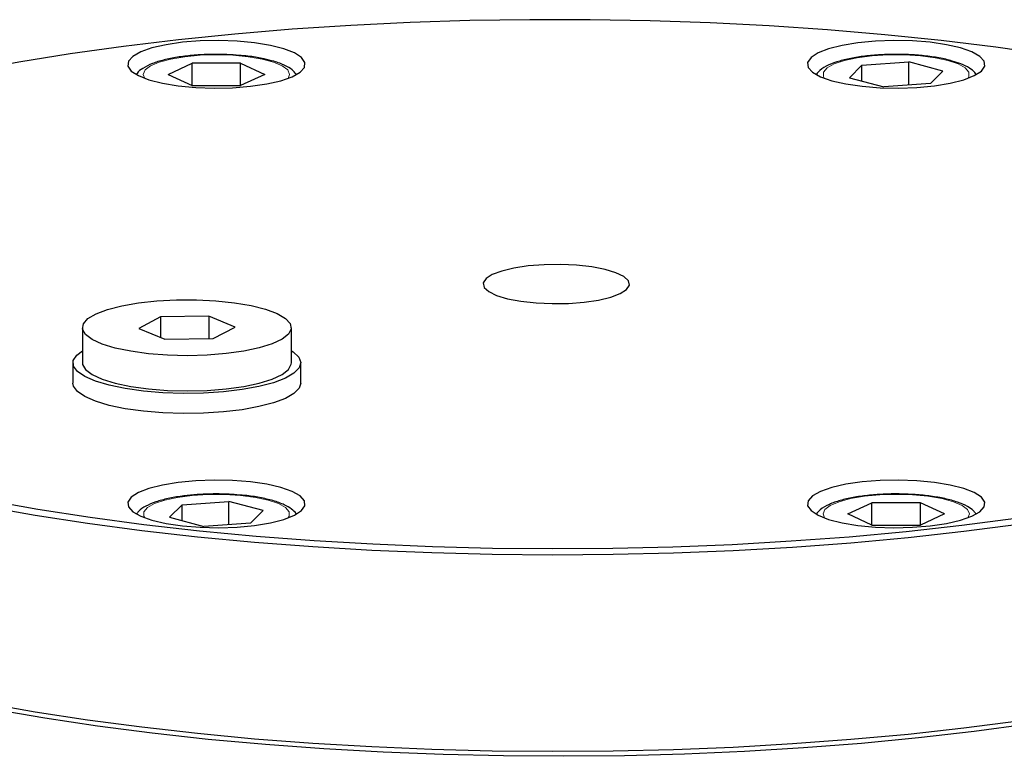
# Model space of a CAD drawing. Units: millimetres. Extents: x 0 to 420, y 0 to 297.
# Drawn here: x 299 to 347, y 122 to 157 of the extents above; entities that cross this region are included whole.
import ezdxf

# ---------------------------------------------------------------- set-up
doc = ezdxf.new("R2010")
doc.units = ezdxf.units.MM
doc.linetypes.add('SLD-Durchgehend', pattern=[0])

msp = doc.modelspace()

# ---------------------------------------------------------------- linework, layer by layer
at = {"color": 7, "linetype": 'SLD-Durchgehend', "lineweight": 25}
for p, q in [((344.04765, 155.50009), (343.96806, 155.52604)), ((306.51908, 154.86175), (307.67739, 155.39925)), ((309.99401, 155.39925), (307.67739, 155.39925)), ((307.67739, 154.32425), (307.67739, 155.39925)), ((309.99401, 155.39925), (311.15232, 154.86175)), ((309.99401, 154.32425), (309.99401, 155.39925)), ((339.72569, 155.30062), (339.12611, 154.70112)), ((339.72569, 155.30062), (341.96337, 155.46125)), ((339.72569, 154.54048), (339.72569, 155.30062)), ((343.60147, 155.02239), (341.96337, 155.46125)), ((341.96337, 154.34834), (341.96337, 155.46125)), ((343.60147, 155.02239), (343.00189, 154.42289)), ((306.51908, 154.86175), (307.67739, 154.32425)), ((311.15232, 154.86175), (309.99401, 154.32425)), ((339.12611, 154.70112), (340.7642, 154.26225)), ((307.67739, 154.32425), (309.99401, 154.32425)), ((343.00189, 154.42289), (340.7642, 154.26225)), ((306.16501, 143.25643), (305.11579, 142.70525)), ((308.47129, 143.28858), (306.16501, 143.25643)), ((306.16501, 143.25643), (306.16501, 142.27205)), ((309.72835, 142.76956), (308.47129, 143.28858)), ((308.47129, 143.28858), (308.47129, 142.21548)), ((308.67914, 142.21838), (309.72835, 142.76956)), ((302.42207, 142.7374), (302.42207, 141.05138)), ((305.11579, 142.70525), (306.37286, 142.18623)), ((312.42207, 141.05138), (312.42207, 142.7374)), ((306.37286, 142.18623), (308.67914, 142.21838)), ((301.97207, 141.05138), (301.97207, 140.08793)), ((312.87207, 140.08793), (312.87207, 141.05138)), ((307.1976, 134.26162), (309.43528, 134.42226)), ((311.07338, 133.9834), (309.43528, 134.42226)), ((309.43528, 133.30935), (309.43528, 134.42226)), ((339.04717, 133.82276), (340.20548, 134.36026)), ((342.5221, 134.36026), (340.20548, 134.36026)), ((340.20548, 133.28526), (340.20548, 134.36026)), ((343.68041, 133.82276), (342.5221, 134.36026)), ((342.5221, 133.28526), (342.5221, 134.36026)), ((306.59802, 133.66213), (307.1976, 134.26162)), ((307.1976, 133.50149), (307.1976, 134.26162)), ((310.47379, 133.3839), (311.07338, 133.9834)), ((340.20548, 133.28526), (339.04717, 133.82276)), ((343.68041, 133.82276), (342.5221, 133.28526)), ((306.59802, 133.66213), (308.23611, 133.22326)), ((310.47379, 133.3839), (308.23611, 133.22326)), ((340.20548, 133.28526), (342.5221, 133.28526))]:
    msp.add_line(p, q, dxfattribs=at)
at = {"color": 7, "linetype": 'SLD-Durchgehend', "lineweight": 25, "flags": 128}
for points in [[(307.01795, 156.51918), (304.3903, 156.2021), (301.8397, 155.84269), (299.37562, 155.44229), (297.00724, 155.00239), (294.74336, 154.52463), (292.59242, 154.01077), (290.5624, 153.46275), (288.66086, 152.88258), (286.89488, 152.27244), (285.27102, 151.63459), (283.79533, 150.9714), (282.47329, 150.28534), (281.30983, 149.57897), (280.30927, 148.85491), (279.47533, 148.11585), (278.81111, 147.36455), (278.3191, 146.6038), (278.00111, 145.83642), (277.85833, 145.06528), (277.89129, 144.29324), (278.09987, 143.52317), (278.48329, 142.75795), (279.04013, 142.00041), (279.76832, 141.25337), (280.66514, 140.51962), (281.72726, 139.80188), (282.95072, 139.10282), (284.33099, 138.42505), (285.86292, 137.77108), (287.54081, 137.14334), (289.35842, 136.54418), (291.30899, 135.97582), (293.38527, 135.44038), (295.57953, 134.93984), (297.8836, 134.47607), (300.28892, 134.0508), (302.78654, 133.66561), (305.36716, 133.32192), (308.02119, 133.02103), (310.73876, 132.76404), (313.50975, 132.55191), (316.32385, 132.38544), (319.1706, 132.26524), (322.03941, 132.19176), (324.9196, 132.16527), (327.80046, 132.18588), (330.67127, 132.25349), (333.52136, 132.36787), (336.34012, 132.52859), (339.11707, 132.73505), (341.84187, 132.98648), (344.50438, 133.28195), (347.09472, 133.62035), (349.60322, 134.00043), (352.02058, 134.42078), (354.33778, 134.87982), (356.54622, 135.37586), (358.63768, 135.90705), (360.60437, 136.47141), (362.43898, 137.06684), (364.13469, 137.69112), (365.68519, 138.34195), (367.0847, 139.01688), (368.32803, 139.71342), (369.41055, 140.42897), (370.32823, 141.16087), (371.07765, 141.9064), (371.65604, 142.66278), (372.06123, 143.4272), (372.29172, 144.19681), (372.34665, 144.96876), (372.22583, 145.74017), (371.92969, 146.50818), (371.45934, 147.26991), (370.81653, 148.02255), (370.00365, 148.76329), (369.02372, 149.48938), (367.88039, 150.19811), (366.57792, 150.88684), (365.12115, 151.55303), (363.51549, 152.19418), (361.76693, 152.80791), (359.88196, 153.39194), (357.86759, 153.9441), (355.73133, 154.46233), (353.48112, 154.94471), (351.12533, 155.38943), (348.67272, 155.79485), (346.13242, 156.15946), (343.51387, 156.4819), (340.82683, 156.76098), (338.08127, 156.99564), (335.28743, 157.18503), (332.45568, 157.32843), (329.59658, 157.42532), (326.72074, 157.47532), (323.83887, 157.47827), (320.96169, 157.43414), (318.09991, 157.34309), (315.26417, 157.20548), (312.46502, 157.02181), (309.71286, 156.79276), (307.01795, 156.51918)], [(310.4621, 154.29152), (311.24292, 154.40511), (311.91854, 154.5597), (312.45942, 154.74854), (312.84192, 154.96339), (313.04934, 155.19485), (313.0726, 155.43281), (312.91068, 155.66686), (312.57067, 155.88678), (312.06742, 156.08295), (311.42293, 156.2468), (310.66537, 156.37118), (309.82784, 156.45064), (308.94695, 156.48171), (308.0612, 156.46303), (307.20929, 156.39542), (306.42847, 156.28184), (305.75286, 156.12725), (305.21198, 155.9384), (304.82947, 155.72355), (304.62206, 155.49209), (304.5988, 155.25414), (304.76071, 155.02009), (305.10072, 154.80017), (305.60397, 154.604), (306.24846, 154.44014), (307.00603, 154.31577), (307.84355, 154.23631), (308.72445, 154.20524), (309.6102, 154.22392), (310.4621, 154.29152)], [(339.73738, 154.29152), (340.58929, 154.22392), (341.47504, 154.20524), (342.35593, 154.23631), (343.19346, 154.31577), (343.95103, 154.44014), (344.59551, 154.604), (345.09876, 154.80017), (345.43877, 155.02009), (345.60069, 155.25414), (345.57743, 155.49209), (345.37002, 155.72355), (344.98751, 155.9384), (344.44663, 156.12725), (343.77102, 156.28184), (342.99019, 156.39542), (342.13829, 156.46303), (341.25254, 156.48171), (340.37165, 156.45064), (339.53412, 156.37118), (338.77655, 156.2468), (338.13206, 156.08295), (337.62882, 155.88678), (337.28881, 155.66686), (337.12689, 155.43281), (337.15015, 155.19485), (337.35756, 154.96339), (337.74007, 154.74854), (338.28095, 154.5597), (338.95656, 154.40511), (339.73738, 154.29152)], [(370.72629, 148.12186), (371.05841, 147.79862), (371.70462, 147.04199), (372.17746, 146.27623), (372.47517, 145.50416), (372.59664, 144.72867), (372.54141, 143.95264), (372.3097, 143.17895), (371.90237, 142.41048), (371.32092, 141.6501), (370.56753, 140.90063), (369.645, 140.16486), (368.55675, 139.44552), (367.30685, 138.7453), (365.89993, 138.06679), (364.34123, 137.41252), (362.63655, 136.78493), (360.79223, 136.18635), (358.81513, 135.61901), (356.71261, 135.08501), (354.49248, 134.58635), (352.16302, 134.12487), (349.73287, 133.7023), (347.21109, 133.32021), (344.60705, 132.98002), (341.93045, 132.68299), (339.19123, 132.43023), (336.3996, 132.22268), (333.56592, 132.06111), (330.70075, 131.94612), (327.81475, 131.87815), (324.91864, 131.85743), (322.02321, 131.88406), (319.13923, 131.95793), (316.27742, 132.07877), (313.44842, 132.24612), (310.66277, 132.45937), (307.93083, 132.71772), (305.26276, 133.02021), (302.66848, 133.36571), (300.15765, 133.75294), (297.7396, 134.18046), (295.42334, 134.64668), (293.21747, 135.14987), (291.13021, 135.68814), (289.16931, 136.25951), (287.34208, 136.86184), (285.65532, 137.4929), (284.11528, 138.15033), (282.72771, 138.83169), (281.49777, 139.53445), (280.43003, 140.25598), (279.52847, 140.99362), (278.79643, 141.74461), (278.23665, 142.50616), (277.85119, 143.27543), (277.64151, 144.04957), (277.60837, 144.82569), (277.75191, 145.60092), (278.07158, 146.37235), (278.5662, 147.13713), (279.23393, 147.89241), (279.47319, 148.12186)], [(323.76035, 145.69029), (323.07439, 145.58872), (322.49, 145.4488), (322.03646, 145.27756), (321.73653, 145.08356), (321.60525, 144.87655), (321.64919, 144.66691), (321.86617, 144.46514), (322.24528, 144.28136), (322.76753, 144.1248), (323.40673, 144.00329), (324.13082, 143.92294), (324.9035, 143.88776), (325.68602, 143.89954), (326.43914, 143.95767), (327.12509, 144.05924), (327.70949, 144.19915), (328.16303, 144.3704), (328.46295, 144.56439), (328.59424, 144.7714), (328.55029, 144.98105), (328.33332, 145.18282), (327.95421, 145.36659), (327.43196, 145.52316), (326.79276, 145.64467), (326.06867, 145.72502), (325.29599, 145.76019), (324.51347, 145.74842), (323.76035, 145.69029)], [(310.1437, 141.61369), (309.30073, 141.496), (308.38986, 141.42318), (307.44401, 141.39786), (306.49736, 141.42096), (305.58414, 141.49163), (304.73735, 141.60733), (303.98758, 141.76388), (303.36195, 141.95561), (302.88307, 142.17559), (302.56823, 142.41589), (302.42883, 142.6678), (302.46989, 142.92223), (302.68994, 143.16997), (303.08102, 143.40209), (303.629, 143.61018), (304.31407, 143.78672), (305.11147, 143.92535), (305.99238, 144.02103), (306.92497, 144.07032), (307.87552, 144.07144), (308.80968, 144.02434), (309.69369, 143.93073), (310.4956, 143.79399), (311.18642, 143.61906), (311.74119, 143.41226), (312.13986, 143.18108), (312.36801, 142.93386), (312.41741, 142.67954), (312.28626, 142.42731), (311.9793, 142.18628), (311.50764, 141.96518), (310.88831, 141.77199), (310.1437, 141.61369)], [(312.42207, 141.63235), (312.50063, 141.58119), (312.77213, 141.32973), (312.87166, 141.06932), (312.79604, 140.80834), (312.5477, 140.55517), (312.13462, 140.31795), (311.57007, 140.1043), (310.8722, 139.92109), (310.06345, 139.77421), (309.16979, 139.66838), (308.21996, 139.607), (307.24449, 139.59204), (306.27473, 139.62399), (305.34184, 139.70181), (304.47581, 139.82301), (303.70448, 139.98369), (303.05263, 140.17869), (302.54123, 140.40174), (302.18669, 140.64567), (302.00043, 140.90263), (301.98842, 141.16438), (302.15105, 141.4225), (302.42207, 141.63235)], [(302.42207, 141.05138), (302.42883, 140.98177), (302.56823, 140.72986), (302.88307, 140.48957), (303.36195, 140.26958), (303.98758, 140.07785), (304.73735, 139.92131), (305.58414, 139.80561), (306.49736, 139.73493), (307.44401, 139.71184), (308.38986, 139.73716), (309.30073, 139.80997), (310.1437, 139.92766)], [(310.1437, 139.92766), (310.88831, 140.08596), (311.50764, 140.27915), (311.9793, 140.50026), (312.28626, 140.74128), (312.41741, 140.99351), (312.42207, 141.05138)], [(312.87207, 140.08793), (312.79604, 139.8449), (312.5477, 139.59173), (312.13462, 139.3545), (311.57007, 139.14085), (310.8722, 138.95765), (310.06345, 138.81076), (309.16979, 138.70493), (308.21996, 138.64355), (307.24449, 138.62859), (306.27473, 138.66054), (305.34184, 138.73837), (304.47581, 138.85957), (303.70448, 139.02025), (303.05263, 139.21525), (302.54123, 139.43829), (302.18669, 139.68222), (302.00043, 139.93919), (301.97207, 140.08793)], [(310.4621, 135.35643), (309.6102, 135.42404), (308.72445, 135.44271), (307.84355, 135.41164), (307.00603, 135.33219), (306.24846, 135.20781), (305.60397, 135.04396), (305.10072, 134.84779), (304.76071, 134.62787), (304.5988, 134.39382), (304.62206, 134.15586), (304.82947, 133.9244), (305.21198, 133.70955), (305.75286, 133.52071), (306.42847, 133.36611), (307.20929, 133.25253), (308.0612, 133.18493), (308.94695, 133.16625), (309.82784, 133.19732), (310.66537, 133.27678), (311.42293, 133.40115), (312.06742, 133.56501), (312.57067, 133.76118), (312.91068, 133.9811), (313.0726, 134.21515), (313.04934, 134.4531), (312.84192, 134.68456), (312.45942, 134.89941), (311.91854, 135.08826), (311.24292, 135.24285), (310.4621, 135.35643)], [(339.73738, 135.35643), (338.95656, 135.24285), (338.28095, 135.08826), (337.74007, 134.89941), (337.35756, 134.68456), (337.15015, 134.4531), (337.12689, 134.21515), (337.28881, 133.9811), (337.62882, 133.76118), (338.13206, 133.56501), (338.77655, 133.40115), (339.53412, 133.27678), (340.37165, 133.19732), (341.25254, 133.16625), (342.13829, 133.18493), (342.99019, 133.25253), (343.77102, 133.36611), (344.44663, 133.52071), (344.98751, 133.70955), (345.37002, 133.9244), (345.57743, 134.15586), (345.60069, 134.39382), (345.43877, 134.62787), (345.09876, 134.84779), (344.59551, 135.04396), (343.95103, 135.20781), (343.19346, 135.33219), (342.35593, 135.41164), (341.47504, 135.44271), (340.58929, 135.42404), (339.73738, 135.35643)], [(277.59974, 135.18954), (277.64151, 134.65599), (277.85119, 133.88186), (278.23665, 133.11258), (278.79643, 132.35103), (279.52847, 131.60004), (280.43003, 130.86241), (281.49777, 130.14087), (282.72771, 129.43811), (284.11528, 128.75675), (285.65532, 128.09932), (287.34208, 127.46827), (289.16931, 126.86594), (291.13021, 126.29457), (293.21747, 125.75629), (295.42334, 125.25311), (297.7396, 124.78689), (300.15765, 124.35937), (302.66848, 123.97213), (305.26276, 123.62663), (307.93083, 123.32414), (310.66277, 123.06579), (313.44842, 122.85255), (316.27742, 122.68519), (319.13923, 122.56436), (322.02321, 122.49049), (324.91864, 122.46386), (327.81475, 122.48457), (330.70075, 122.55255), (333.56592, 122.66753), (336.3996, 122.8291), (339.19123, 123.03665), (341.93045, 123.28941), (344.60705, 123.58644), (347.21109, 123.92663), (349.73287, 124.30873), (352.16302, 124.7313), (354.49248, 125.19277), (356.71261, 125.69144), (358.81513, 126.22543), (360.79223, 126.79278), (362.63655, 127.39136), (364.34123, 128.01895), (365.89993, 128.67321), (367.30685, 129.35172), (368.55675, 130.05194), (369.645, 130.77128), (370.56753, 131.50705), (371.32092, 132.25652), (371.90237, 133.01691), (372.3097, 133.78537), (372.54141, 134.55906), (372.59974, 135.18954)], [(372.59762, 135.06911), (372.56522, 134.46361), (372.36656, 133.68927), (371.99206, 132.9196), (371.44311, 132.15749), (370.72177, 131.40576), (369.83071, 130.66721), (368.77324, 129.94458), (367.55331, 129.24058), (366.17545, 128.5578), (364.64478, 127.8988), (362.96701, 127.26603), (361.14836, 126.66184), (359.19562, 126.08847), (357.11603, 125.54807), (354.91734, 125.04263), (352.60773, 124.57405), (350.19578, 124.14406), (347.69048, 123.75427), (345.10113, 123.40611), (342.43739, 123.1009), (339.70914, 122.83977), (336.92655, 122.62368), (334.09995, 122.45343), (331.23988, 122.32968), (328.35697, 122.25286), (325.46194, 122.22328), (322.56556, 122.24103), (319.67861, 122.30606), (316.81183, 122.41812), (313.97587, 122.57679), (311.1813, 122.78149), (308.43851, 123.03145), (305.7577, 123.32574), (303.14884, 123.66327), (300.62164, 124.04278), (298.1855, 124.46287), (295.84948, 124.92196), (293.62228, 125.41835), (291.51217, 125.9502)]]:
    msp.add_lwpolyline(points, dxfattribs=at)
at = {"color": 8, "linetype": 'SLD-Durchgehend', "lineweight": 18, "flags": 128}
for points in [[(308.8357, 155.79944), (308.05687, 155.77593), (307.3171, 155.70658), (306.65348, 155.59487), (306.09929, 155.44639), (305.68231, 155.2686), (305.42345, 155.07041), (305.3357, 154.86175), (305.40999, 154.66958)], [(312.26141, 154.66958), (312.3357, 154.86175), (312.24795, 155.07041), (311.98909, 155.2686), (311.57211, 155.44639), (311.01791, 155.59487), (310.35429, 155.70658), (309.61452, 155.77593), (308.8357, 155.79944)], [(343.83866, 155.5248), (343.2259, 155.65572), (342.51977, 155.74682), (341.75566, 155.79354), (340.97191, 155.79354), (340.20781, 155.74682), (339.50168, 155.65572), (338.88892, 155.5248), (338.40025, 155.36063), (338.0602, 155.17145), (337.8858, 154.96674), (337.8858, 154.75676), (337.93808, 154.66958)], [(344.7895, 154.66958), (344.84178, 154.75676), (344.84178, 154.96674), (344.66738, 155.17145), (344.32732, 155.36063), (343.83866, 155.5248)], [(312.26141, 133.63059), (312.31369, 133.71777), (312.31369, 133.92775), (312.13929, 134.13246), (311.79923, 134.32164), (311.31057, 134.48581), (310.69781, 134.61672), (309.99167, 134.70783), (309.22757, 134.75455), (308.44382, 134.75455), (307.67972, 134.70783), (306.97359, 134.61672), (306.36082, 134.48581), (305.87216, 134.32164), (305.53211, 134.13246), (305.3577, 133.92775), (305.3577, 133.71777), (305.40999, 133.63059)], [(344.7895, 133.63059), (344.86379, 133.82276), (344.77604, 134.03142), (344.51718, 134.22961), (344.1002, 134.4074), (343.546, 134.55588), (342.88238, 134.66759), (342.14261, 134.73694), (341.36379, 134.76045), (340.58497, 134.73694), (339.8452, 134.66759), (339.18157, 134.55588), (338.62738, 134.4074), (338.2104, 134.22961), (337.95154, 134.03142), (337.86379, 133.82276), (337.93808, 133.63059)]]:
    msp.add_lwpolyline(points, dxfattribs=at)
at = {"color": 7, "linetype": 'SLD-Durchgehend', "lineweight": 25}
for points, knots in [([(308.8357, 155.81772), (308.70114, 155.81651), (308.30963, 155.813), (307.6696, 155.77368), (306.95453, 155.6866), (306.31017, 155.55657), (305.74929, 155.38711), (305.34114, 155.17312), (305.09255, 155.00758), (305.02277, 154.8817), (305.01596, 154.86943)], [0, 0, 0, 0, 0.07950622, 0.23132395, 0.3838663, 0.53782701, 0.69482321, 0.85853242, 0.98620484, 1, 1, 1, 1]), ([(309.78287, 155.77865), (309.68983, 155.78694), (309.38367, 155.81425), (309.06059, 155.8163), (308.8357, 155.81772)], [0, 0, 0, 0, 0.3038849, 1, 1, 1, 1]), ([(311.11445, 155.5975), (311.06009, 155.61098), (310.80519, 155.67416), (310.35142, 155.73756), (309.93954, 155.76733), (309.78287, 155.77865)], [0, 0, 0, 0, 0.14379728, 0.67431728, 1, 1, 1, 1]), ([(312.65819, 154.87131), (312.59342, 154.94369), (312.44206, 155.11286), (312.09476, 155.30533), (311.65861, 155.47846), (311.27549, 155.56227), (311.11445, 155.5975)], [0, 0, 0, 0, 0.19252738, 0.44996871, 0.76880115, 1, 1, 1, 1]), ([(341.13885, 155.81045), (340.99248, 155.80873), (340.58833, 155.80399), (339.94848, 155.74778), (339.25447, 155.64714), (338.63679, 155.50442), (338.11397, 155.31181), (337.75499, 155.12232), (337.60123, 154.93277), (337.55143, 154.87138)], [0, 0, 0, 0, 0.09065807, 0.25031498, 0.41079626, 0.57321608, 0.73977234, 0.91571578, 1, 1, 1, 1]), ([(343.96806, 155.52604), (343.86498, 155.55185), (343.56175, 155.62777), (342.9882, 155.72384), (342.24643, 155.79477), (341.61688, 155.8239), (341.2494, 155.81356), (341.13885, 155.81045)], [0, 0, 0, 0, 0.13227242, 0.38914096, 0.64183938, 0.89225805, 1, 1, 1, 1]), ([(345.17657, 154.87178), (345.1602, 154.89772), (345.08187, 155.02183), (344.8447, 155.18105), (344.50297, 155.36414), (344.18773, 155.45826), (344.04765, 155.50009)], [0, 0, 0, 0, 0.07411191, 0.35461844, 0.7132236, 1, 1, 1, 1]), ([(309.93026, 134.72815), (309.77134, 134.74203), (309.36579, 134.77742), (308.68088, 134.78131), (308.13185, 134.76976), (307.8654, 134.74198), (307.83999, 134.73933)], [0, 0, 0, 0, 0.23442984, 0.59826575, 0.96169013, 1, 1, 1, 1]), ([(341.82253, 134.76556), (341.71907, 134.77043), (341.36169, 134.78727), (340.73637, 134.76993), (339.98681, 134.71473), (339.28936, 134.61414), (338.66734, 134.47404), (338.13886, 134.28467), (337.76379, 134.08879), (337.59727, 133.89112), (337.53626, 133.81868)], [0, 0, 0, 0, 0.05651898, 0.19522819, 0.33409473, 0.47363907, 0.61480315, 0.75942078, 0.91184719, 1, 1, 1, 1]), ([(345.16898, 133.84063), (345.135, 133.88577), (345.02781, 134.0282), (344.74863, 134.20194), (344.31086, 134.39724), (343.71779, 134.5593), (343.02804, 134.67831), (342.38705, 134.74836), (341.97509, 134.76091), (341.82253, 134.76556)], [0, 0, 0, 0, 0.06310491, 0.19910319, 0.37289703, 0.55508558, 0.72934234, 0.89976787, 1, 1, 1, 1]), ([(307.83999, 134.73933), (307.61951, 134.71982), (307.15088, 134.67836), (306.50781, 134.56294), (305.91846, 134.40742), (305.45706, 134.20635), (305.15479, 134.02364), (305.04215, 133.85765), (305.01111, 133.8119)], [0, 0, 0, 0, 0.16894511, 0.35909245, 0.55219856, 0.75170423, 0.93156092, 1, 1, 1, 1]), ([(312.64731, 133.84672), (312.58011, 133.91887), (312.42309, 134.08747), (312.06856, 134.27998), (311.56804, 134.46531), (310.92453, 134.60999), (310.36749, 134.69796), (310.0209, 134.7219), (309.93026, 134.72815)], [0, 0, 0, 0, 0.13077097, 0.30558734, 0.5197911, 0.7279549, 0.92885316, 1, 1, 1, 1])]:
    msp.add_open_spline(points, degree=3, knots=knots, dxfattribs=at)

doc.saveas('drawing.dxf')
